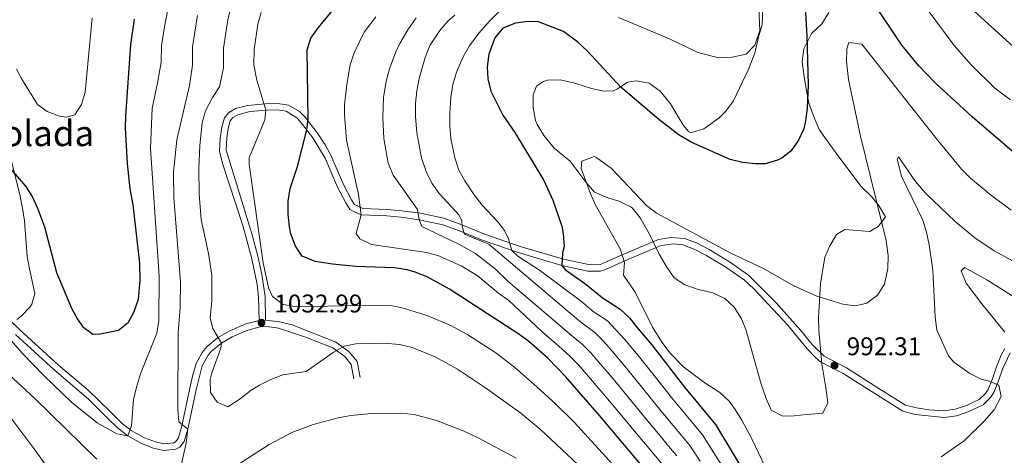
# Model space of a CAD drawing. Units: metres. Extents: x 593331 to 600187, y 4761456 to 4766179.
# Drawn here: x 594965 to 595350, y 4765786 to 4765956 of the extents above; entities that cross this region are included whole.
import ezdxf
from ezdxf.enums import TextEntityAlignment as Align

# ---------------------------------------------------------------- set-up
doc = ezdxf.new("R2010")
doc.units = ezdxf.units.M
doc.header["$MEASUREMENT"] = 0
doc.linetypes.add('DGN Style 3', pattern=[119.707, 85.505, -34.202])
for name, color, linetype, lineweight in [('Nivel 21', 7, 'Continuous', 0), ('Nivel 35', 7, 'Continuous', 0), ('Nivel 4', 7, 'Continuous', 0), ('Nivel 41', 7, 'Continuous', 0), ('Nivel 48', 7, 'Continuous', 0), ('Nivel 5', 7, 'Continuous', 0), ('Nivel 59', 7, 'Continuous', 0), ('Nivel 61', 7, 'Continuous', 0), ('Nivel 7', 7, 'Continuous', 0)]:
    doc.layers.add(name, color=color, linetype=linetype, lineweight=lineweight)
doc.styles.add('Style-Arial', font='txt')
doc.styles.add('Style-Arial Narrow', font='txt')

# ---------------------------------------------------------------- blocks, each defined once
blk = doc.blocks.new('5PATER')
at = {"layer": 'Nivel 7', "linetype": 'Continuous', "lineweight": 0}
h = blk.add_hatch(color=51, dxfattribs=at)
edge = h.paths.add_edge_path()
edge.add_ellipse((0.01462775468826294, -0.05373352766036987), major_axis=(-10.95721237655889, -11.10700355671524), ratio=0.9994222409660316, start_angle=0, end_angle=360)

msp = doc.modelspace()

# ---------------------------------------------------------------- linework, layer by layer
at = {"layer": 'Nivel 21', "color": 7, "linetype": 'DGN Style 3', "lineweight": 0}
for points in [[(594956.1000000015, 4765843.359999999, 1044.95), (594965.1999999993, 4765834.560000001, 1045.14), (594980.2399999984, 4765820.82, 1047.32), (594991.7699999996, 4765811.18, 1047.38), (595000.8399999999, 4765802.220000001, 1046.9), (595005.0799999982, 4765798.01, 1046.07), (595008.6799999997, 4765795.27, 1045.04), (595013.7899999991, 4765792.4, 1043.73), (595018.1000000015, 4765790.74, 1042.71), (595021.4400000013, 4765790.02, 1041.86), (595025.3099999987, 4765790.41, 1040.6), (595025.9200000018, 4765790.74, 1040.3), (595027.0300000012, 4765792.15, 1040.3), (595028.3500000015, 4765796.359999999, 1040.07), (595031.5199999996, 4765811.74, 1039.21), (595032.6499999985, 4765816.529999999, 1038.35), (595034.0199999996, 4765821.42, 1037.18), (595036.3200000003, 4765825.77, 1036.35), (595038.2800000012, 4765828.040000001, 1035.93), (595042.3900000006, 4765831.49, 1035.08), (595046.9600000009, 4765834.119999999, 1034.29), (595053.4499999993, 4765836.91, 1033.45), (595058.620000001, 4765838.199999999, 1032.81), (595058.379999999, 4765847.41, 1032.81), (595057.8099999987, 4765852.359999999, 1033), (595055.7199999988, 4765862.300000001, 1033), (595053.4400000013, 4765871.02, 1033.38), (595052.0500000007, 4765875.810000001, 1033.38), (595044.3000000007, 4765899.630000001, 1033.66), (595043.1600000001, 4765904.460000001, 1033.59), (595043.3599999994, 4765909.460000001, 1033.59), (595044.0399999991, 4765913.810000001, 1033.43), (595045.0399999991, 4765917.41, 1032.96), (595046.6700000018, 4765919.48, 1032.96), (595049.370000001, 4765921.060000001, 1032.34), (595054.129999999, 4765922.34, 1031.48), (595061.0599999987, 4765923.01, 1029.84), (595065.9200000018, 4765923.140000001, 1027.55), (595070.0899999999, 4765922.48, 1025.94), (595074.3299999982, 4765919.960000001, 1025.22), (595076.6099999994, 4765917.73, 1025.01), (595081.6099999994, 4765911.109999999, 1024.54), (595084.3399999999, 4765906.939999999, 1024), (595086.620000001, 4765902.859999999, 1023.44), (595091.4899999984, 4765891.439999999, 1022.2), (595094.6099999994, 4765885.470000001, 1021.42), (595095.8599999994, 4765883.58, 1020.95), (595099.1000000015, 4765882.08, 1019.7), (595108.6099999994, 4765881.699999999, 1018.57), (595114.1900000013, 4765881.119999999, 1017.32), (595121.5700000003, 4765880.15, 1015.18), (595130.7600000016, 4765878.210000001, 1011.73), (595137.6999999993, 4765875.67, 1009.57), (595146.3900000006, 4765872.140000001, 1007.22), (595160.0899999999, 4765867.33, 1004.06), (595177.4600000009, 4765862.220000001, 1000.51), (595187.2199999988, 4765860.07, 998.32), (595191.4600000009, 4765860.060000001, 997.2900000000001), (595199.1900000013, 4765863.359999999, 995.36), (595203.7600000016, 4765865.35, 994.89)], [(595203.7600000016, 4765865.35, 994.89), (595214.5199999996, 4765869.92, 994.89), (595219.4699999988, 4765870.710000001, 994.89), (595224.6600000001, 4765870.35, 994.89), (595229.3299999982, 4765868.550000001, 994.76), (595234.2600000016, 4765865.98, 994.4200000000001), (595242.2399999984, 4765861.16, 993.1700000000001), (595249.6499999985, 4765855.939999999, 993.02), (595260.4800000004, 4765845.18, 993.24), (595269.9899999984, 4765834.43, 993.41), (595274.4800000004, 4765828.890000001, 993.1700000000001), (595279.1600000001, 4765824.26, 992.39), (595287.9100000001, 4765819.73, 992.26), (595300.5599999987, 4765811.699999999, 991.51), (595311, 4765805.140000001, 991.3000000000001), (595315.2600000016, 4765804.040000001, 991.2900000000001), (595320.2300000004, 4765803.279999999, 991.36), (595325.9699999988, 4765802.9, 991.46), (595330.3599999994, 4765803.51, 991.5), (595334.7899999991, 4765805, 991.47), (595339.7800000012, 4765807.35, 991.14), (595342.1600000001, 4765809.74, 990.6800000000001), (595343.2600000016, 4765811.26, 990.6800000000001), (595344.9200000018, 4765815.470000001, 989.97), (595346.5100000016, 4765820.189999999, 988.84), (595348.2800000012, 4765824.640000001, 987.46), (595349.75, 4765827.300000001, 986.62)], [(595061.1499999985, 4765838.369999999, 1032.81), (595066.7300000004, 4765837.74, 1032.47), (595071.5399999991, 4765836.529999999, 1032.58), (595088.5599999987, 4765829.76, 1034.52), (595093.7899999991, 4765826.02, 1035.31), (595096.8500000015, 4765822.18, 1035.77), (595098.0300000012, 4765815.9, 1037.02)]]:
    msp.add_polyline3d(points, dxfattribs=at)
at = {"layer": 'Nivel 21', "color": 7, "linetype": 'Continuous', "lineweight": 0}
for points in [[(595061.1499999985, 4765838.369999999, 1032.81), (595060.9200000018, 4765847.630000001, 1032.81), (595059.629999999, 4765856.26, 1033), (595058.1900000013, 4765862.890000001, 1033), (595055.879999999, 4765871.720000001, 1033.34), (595045.7100000009, 4765904.779999999, 1033.59), (595045.9499999993, 4765909.66, 1033.59), (595046.5199999996, 4765913.27, 1033.43), (595047.3500000015, 4765916.24, 1032.96), (595048.370000001, 4765917.540000001, 1032.96), (595050.3500000015, 4765918.689999999, 1032.34), (595054.9600000009, 4765919.890000001, 1031.4), (595059.8000000007, 4765920.380000001, 1030.22), (595061.1799999997, 4765920.48, 1029.84), (595065.7600000016, 4765920.6, 1027.55), (595069.1799999997, 4765920.060000001, 1025.94), (595073.3200000003, 4765917.460000001, 1025.16), (595074.6799999997, 4765916.08, 1025.01), (595079.5100000016, 4765909.689999999, 1024.54), (595084.3599999994, 4765901.699999999, 1023.44), (595089.1999999993, 4765890.359999999, 1022.2), (595092.4200000018, 4765884.18, 1021.42), (595094.1400000006, 4765881.57, 1020.95), (595098.4899999984, 4765879.57, 1019.7), (595108.4299999997, 4765879.17, 1018.57), (595113.8900000006, 4765878.6, 1017.32), (595121.1400000006, 4765877.65, 1015.18), (595130.3000000007, 4765875.689999999, 1011.65), (595136.7800000012, 4765873.310000001, 1009.57), (595145.4899999984, 4765869.76, 1007.22), (595159.3099999987, 4765864.91, 1004.06), (595176.8299999982, 4765859.76, 1000.51), (595186.9400000013, 4765857.540000001, 998.32), (595191.8399999999, 4765857.52, 997.2900000000001), (595193.5599999987, 4765858.050000001, 996.9200000000001), (595200.2199999988, 4765861.040000001, 995.36), (595204.7899999991, 4765863.040000001, 994.89), (595215.2100000009, 4765867.460000001, 994.89), (595220.2300000004, 4765868.18, 994.89), (595224.0700000003, 4765867.85, 994.89), (595228.7699999996, 4765866, 994.74), (595233.0100000016, 4765863.77, 994.4200000000001), (595240.8500000015, 4765859.040000001, 993.1700000000001), (595248.0500000007, 4765853.970000001, 993.02), (595251.7199999988, 4765850.560000001, 993.12), (595264.8900000006, 4765836.6, 993.33), (595272.5599999987, 4765827.220000001, 993.1700000000001), (595275.9600000009, 4765823.58, 992.61), (595277.7699999996, 4765822.119999999, 992.39), (595286.6499999985, 4765817.52, 992.26), (595300, 4765809.050000001, 991.49), (595309.9899999984, 4765802.779999999, 991.3000000000001), (595314.8099999987, 4765801.529999999, 991.2900000000001), (595326.0100000016, 4765800.35, 991.46), (595330.9400000013, 4765801.029999999, 991.5), (595335.7399999984, 4765802.640000001, 991.47), (595341.2699999996, 4765805.25, 991.14), (595344.1000000015, 4765808.09, 990.6800000000001), (595345.5, 4765810.029999999, 990.6800000000001), (595347.3000000007, 4765814.6, 989.97), (595348.870000001, 4765819.25, 988.84), (595351.7800000012, 4765825.65, 986.62)], [(594963.4600000009, 4765832.710000001, 1045.14), (594978.5599999987, 4765818.91, 1047.32), (594992.0300000012, 4765807.48, 1047.32), (594999.0500000007, 4765800.42, 1046.9), (595003.4100000001, 4765796.09, 1046.07), (595007.2800000012, 4765793.140000001, 1045.04), (595012.7100000009, 4765790.1, 1043.73), (595017.370000001, 4765788.300000001, 1042.71), (595021.3000000007, 4765787.449999999, 1041.86), (595026.0700000003, 4765787.939999999, 1040.6), (595027.5899999999, 4765788.76, 1040.3), (595029.3099999987, 4765790.949999999, 1040.3), (595030.8099999987, 4765795.720000001, 1040.07), (595034, 4765811.17, 1039.21), (595036.3900000006, 4765820.48, 1037.18), (595038.7399999984, 4765824.75, 1036.27), (595040.0500000007, 4765826.220000001, 1035.93), (595043.8500000015, 4765829.4, 1035.08), (595048.1000000015, 4765831.85, 1034.29), (595054.2600000016, 4765834.5, 1033.45), (595059.0599999987, 4765835.699999999, 1033), (595061.2199999988, 4765835.85, 1032.81), (595064.5500000007, 4765835.449999999, 1032.58), (595066.1700000018, 4765835.26, 1032.47), (595077.0599999987, 4765831.630000001, 1033.34), (595087.3299999982, 4765827.52, 1034.52), (595092.0199999996, 4765824.16, 1035.31), (595094.4800000004, 4765821.09, 1035.77), (595095.5300000012, 4765815.439999999, 1037.02)]]:
    msp.add_polyline3d(points, dxfattribs=at)
at = {"layer": 'Nivel 35', "color": 92, "linetype": 'DGN Style 3', "lineweight": 0}
for points in [[(595255.3099999987, 4765960.369999999, 1006.96), (595254.9600000009, 4765953.810000001, 1005.76), (595253.5899999999, 4765949.09, 1004.74), (595252.1000000015, 4765942.810000001, 1004.15), (595249.4800000004, 4765936.09, 1003.44), (595247.3299999982, 4765931.57, 1003.07), (595243.7699999996, 4765924.119999999, 1003.06), (595240.8599999994, 4765920.1, 1003.06), (595238.2699999996, 4765917.470000001, 1003.06), (595232.2600000016, 4765913.15, 1002.76), (595227.1900000013, 4765911.640000001, 1002.76), (595226.1900000013, 4765912.109999999, 1002.76), (595224.2699999996, 4765914.42, 1002.76), (595221.7199999988, 4765918.73, 1003.17), (595219.1799999997, 4765922.92, 1004.17), (595215.1400000006, 4765927.84, 1007.26), (595210.879999999, 4765931.040000001, 1007.85), (595205.8000000007, 4765931.970000001, 1007.91), (595202.4400000013, 4765931.359999999, 1007.55), (595198.4200000018, 4765928.66, 1006.13), (595196.879999999, 4765927.99, 1005.46), (595193.1400000006, 4765927.92, 1003.66), (595188.370000001, 4765928.98, 1002.5), (595181.8500000015, 4765931, 1002.46), (595176.1999999993, 4765932.310000001, 1002.46), (595171.2300000004, 4765932.140000001, 1002.31), (595169.6600000001, 4765931.73, 1002.16), (595166.879999999, 4765929.810000001, 1001.26), (595165.5399999991, 4765926.5, 1000.66), (595165.6000000015, 4765921.540000001, 1000.08), (595166.5399999991, 4765916.470000001, 999.62), (595167.1400000006, 4765914.83, 999.46), (595169.7399999984, 4765910.59, 998.9), (595173.8599999994, 4765905.58, 998.57), (595180.0399999991, 4765900.540000001, 998.27), (595186.2699999996, 4765892.220000001, 997.07), (595189.5500000007, 4765888.460000001, 996.8000000000001), (595194.7199999988, 4765886.24, 996.28), (595199.0399999991, 4765884.949999999, 995.87), (595203.5100000016, 4765882.76, 996.15), (595204.2300000004, 4765882.23, 996.1700000000001), (595207.4100000001, 4765878.369999999, 995.86), (595210.9600000009, 4765872.050000001, 996.47), (595214.8500000015, 4765864.16, 996.77), (595217.7399999984, 4765859.060000001, 997.37), (595220.629999999, 4765854.890000001, 997.6700000000001), (595224.8399999999, 4765852.119999999, 997.85), (595230.0700000003, 4765850.369999999, 997.97), (595235.7100000009, 4765849.07, 997.6700000000001), (595240.4299999997, 4765846.810000001, 996.47), (595244.0399999991, 4765843.4, 995.87), (595246.9600000009, 4765838.84, 995.87), (595248.6000000015, 4765834.779999999, 995.87), (595254.5899999999, 4765813.34, 995.87), (595256.5599999987, 4765807.76, 995.87), (595258.4600000009, 4765803.18, 996.46), (595263.0199999996, 4765800.85, 997.2900000000001), (595267.4499999993, 4765800.93, 997.97), (595272.4200000018, 4765801.43, 998.27), (595278.6700000018, 4765802.060000001, 997.97), (595280.6999999993, 4765806.029999999, 997.26), (595279.8999999985, 4765811.91, 996.77), (595278.3299999982, 4765821.25, 996.77), (595277.1700000018, 4765834.34, 996.77), (595277.0399999991, 4765839.33, 996.77), (595277.7899999991, 4765852.609999999, 996.47), (595279.4800000004, 4765862.939999999, 996.1700000000001), (595281.2800000012, 4765867.18, 996.1700000000001), (595284.0100000016, 4765871.91, 996.1700000000001), (595287.25, 4765873.84, 996.1700000000001), (595297.1000000015, 4765873.08, 996.1700000000001)], [(595270.6700000018, 4765939.33, 1002.44), (595271.3000000007, 4765944.51, 1002.72), (595274.2199999988, 4765950.4, 1003.06), (595278.3599999994, 4765954.220000001, 1003.06), (595281.0100000016, 4765958.609999999, 1003.77)], [(595297.1000000015, 4765873.08, 996.1700000000001), (595300.3399999999, 4765875.01, 996.47), (595303.2199999988, 4765878.790000001, 998.66), (595300.6700000018, 4765882.970000001, 1000.06), (595297.7699999996, 4765886.6, 1002.09), (595293.5100000016, 4765890.810000001, 1002.16), (595283.4499999993, 4765904.210000001, 1001.86), (595280.0899999999, 4765908.83, 1001.26), (595277.2399999984, 4765912.939999999, 1001.26), (595275.25, 4765917.640000001, 1001.56), (595273.2800000012, 4765923.23, 1000.96), (595272.25, 4765928.83, 1001.56), (595271.2199999988, 4765934.43, 1001.56), (595270.6700000018, 4765939.33, 1002.44)], [(594964.0700000003, 4765838.640000001, 1059.05), (594965.6600000001, 4765839.970000001, 1059.29), (594969.1099999994, 4765843.5, 1059.08), (594969.8500000015, 4765844.609999999, 1059.04), (594970.9800000004, 4765848.84, 1059.04), (594968.9899999984, 4765858.439999999, 1059.53), (594968.0899999999, 4765863.32, 1060.2), (594966.9400000013, 4765877.25, 1061.74), (594966.2300000004, 4765882.109999999, 1062.66), (594965.1600000001, 4765887.5, 1063.2), (594960.9899999984, 4765904.1, 1064.94)]]:
    msp.add_polyline3d(points, dxfattribs=at)
at = {"layer": 'Nivel 4', "color": 30, "linetype": 'Continuous', "lineweight": 30, "flags": 128}
for points, elevation in [([(595352.6400000006, 4765904.49), (595336.9899999984, 4765917.880000001), (595322.4299999997, 4765931.34), (595316.1600000001, 4765937.75), (595309.5100000016, 4765945.91), (595297.5, 4765964.15)], 1000), ([(595221.25, 4765765.689999999), (595192.3099999987, 4765800.15), (595178.3399999999, 4765816.27), (595171.3599999994, 4765823.470000001), (595163.8500000015, 4765830.060000001), (595160, 4765832.939999999), (595132.9800000004, 4765850.470000001), (595124.1600000001, 4765855.25), (595119.5, 4765857.09), (595116.3599999994, 4765858.01), (595111.4100000001, 4765858.869999999), (595096.3999999985, 4765859.300000001), (595087.1999999993, 4765860.24), (595080.5399999991, 4765861.300000001), (595075.4100000001, 4765863.43), (595072.8200000003, 4765867.34), (595071.0300000012, 4765872.060000001), (595070.4100000001, 4765874.800000001), (595069.879999999, 4765879.800000001), (595069.9200000018, 4765884.859999999), (595070.6999999993, 4765889.82), (595073.6000000015, 4765898.43), (595077.1799999997, 4765912.77), (595077.7399999984, 4765917.1), (595077.3599999994, 4765944.040000001), (595078.7399999984, 4765948.68), (595081.7699999996, 4765952.82), (595089.0199999996, 4765961.59)], 1025), ([(595271.6400000006, 4765963.050000001), (595272.4299999997, 4765949.57), (595272.9299999997, 4765930.189999999), (595272.5399999991, 4765921.279999999), (595271.9800000004, 4765916.310000001), (595271.2699999996, 4765913.23), (595269.2199999988, 4765908.689999999), (595266.1900000013, 4765904.460000001), (595262.6400000006, 4765901.76), (595260.9600000009, 4765900.949999999), (595256.2100000009, 4765899.5), (595252.370000001, 4765899.43), (595247.3900000006, 4765899.98), (595242.5100000016, 4765901.18), (595227.5300000012, 4765907.869999999), (595222.6099999994, 4765910.76), (595214.629999999, 4765916.859999999), (595199.8299999982, 4765929.439999999), (595186.6799999997, 4765943.630000001), (595183.0500000007, 4765947.060000001), (595177.3900000006, 4765951.189999999), (595167.7399999984, 4765955.01), (595163.6600000001, 4765955.18), (595158.6400000006, 4765954.52), (595153.7899999991, 4765952.560000001), (595150.5899999999, 4765948.720000001), (595148.2800000012, 4765942.359999999), (595147.6700000018, 4765937.4), (595147.879999999, 4765932.779999999), (595149.0399999991, 4765927.84), (595153.75, 4765918.57), (595158.4200000018, 4765911.699999999), (595169.7800000012, 4765892.960000001), (595173.25, 4765885.27), (595176.8000000007, 4765875.1), (595177.3099999987, 4765872.18), (595177.6600000001, 4765867.199999999), (595177.1000000015, 4765864.720000001), (595176.8299999982, 4765859.76), (595178.2800000012, 4765858.09), (595186.1700000018, 4765852.380000001), (595192.5599999987, 4765847.220000001), (595199.5300000012, 4765842.68), (595203.1799999997, 4765839.25), (595206, 4765835.790000001), (595211.8099999987, 4765828.85), (595224.7100000009, 4765812.220000001), (595236.8099999987, 4765797.550000001), (595251.7399999984, 4765772.67)], 1000), ([(594955.8500000015, 4765904.07), (594967.370000001, 4765890.75), (594969.9499999993, 4765886.68), (594972.1099999994, 4765882.18), (594974.7600000016, 4765874.890000001), (594979.4899999984, 4765856.949999999), (594985.2899999991, 4765843.119999999), (594987.6600000001, 4765838.76), (594989.6700000018, 4765835.880000001), (594993.629999999, 4765832.85), (594996.4800000004, 4765832.970000001), (595003.7399999984, 4765834.5), (595007.5599999987, 4765837.59), (595009.7899999991, 4765841.82), (595011.5300000012, 4765846.560000001), (595012.1400000006, 4765853.91), (595012.0700000003, 4765860.699999999), (595009.4100000001, 4765883.51), (595008.2800000012, 4765889.699999999), (595007.1600000001, 4765899.640000001), (595006.3999999985, 4765913.48), (595006.5100000016, 4765918.210000001), (595008.4800000004, 4765946.16), (595009.9600000009, 4765956.040000001)], 1050)]:
    msp.add_lwpolyline(points, dxfattribs=dict(at, elevation=elevation))
at = {"layer": 'Nivel 5', "color": 30, "linetype": 'Continuous', "lineweight": 0, "flags": 128}
for points, elevation in [([(595253, 4765975.26), (595254.1400000006, 4765951.630000001), (595252.2100000009, 4765945.92), (595248.6999999993, 4765942.380000001), (595243.3000000007, 4765941.16), (595237.5899999999, 4765941.119999999), (595229.9100000001, 4765943.040000001), (595218.8000000007, 4765948.359999999), (595198.879999999, 4765956.65)], 1005), ([(595330.8099999987, 4765965.699999999), (595358.5899999999, 4765940.310000001)], 1010), ([(595195.620000001, 4765770.029999999), (595168.5, 4765795.609999999), (595160.7800000012, 4765801.960000001), (595146.9499999993, 4765811.98), (595136.0799999982, 4765819.189999999), (595127.379999999, 4765824.08), (595118.3200000003, 4765827.720000001), (595113.4100000001, 4765828.859999999), (595107.2899999991, 4765829.41), (595096.3900000006, 4765829.18), (595091.8000000007, 4765828.199999999), (595087.4800000004, 4765825.67), (595076.9200000018, 4765818.27), (595067.879999999, 4765817.02), (595063.2199999988, 4765815.189999999), (595058.7100000009, 4765813.01), (595055.5300000012, 4765811.040000001), (595051.2300000004, 4765807.66), (595046.3299999982, 4765804.48), (595042.1999999993, 4765806.359999999), (595039.6000000015, 4765810.140000001), (595039.4299999997, 4765815.16), (595040.1400000006, 4765817.82), (595043.6999999993, 4765827.380000001), (595043.8500000015, 4765829.4), (595040.4699999988, 4765835.08), (595039.4600000009, 4765839.210000001), (595040.1999999993, 4765845.9), (595040.1600000001, 4765855.9), (595038.8900000006, 4765864.380000001), (595036.0399999991, 4765877.74), (595035.1400000006, 4765887.710000001), (595035.1099999994, 4765897.73), (595035.4499999993, 4765906.65), (595036.370000001, 4765915.5), (595037.7199999988, 4765920.24), (595040.4400000013, 4765925.369999999), (595043.1900000013, 4765929.6), (595044.7600000016, 4765937.02), (595044.6400000006, 4765944.720000001), (595046.3500000015, 4765955.810000001), (595047.7699999996, 4765961.609999999)], 1035), ([(594953.1700000018, 4765840.189999999), (594966.120000001, 4765825.41), (594974.5700000003, 4765816.73), (594985.4800000004, 4765806.24), (594995.3500000015, 4765798.189999999), (595003.0599999987, 4765793.92), (595007.2800000012, 4765793.140000001), (595008.8299999982, 4765797.09), (595009.5399999991, 4765807.32), (595010.6700000018, 4765812.189999999), (595012.2300000004, 4765817.369999999), (595018.6099999994, 4765833.35), (595019.4600000009, 4765838.300000001), (595019.5199999996, 4765855.550000001), (595016.1400000006, 4765905.52), (595016.8200000003, 4765921.26), (595018.9899999984, 4765931.02), (595020.3000000007, 4765939.18), (595020.5399999991, 4765945.68), (595021.6400000006, 4765953.09), (595022.7800000012, 4765959.220000001)], 1045), ([(594963.9200000018, 4765936.449999999), (594965.9100000001, 4765932.529999999), (594972.0799999982, 4765922.73), (594975.8399999999, 4765920.01), (594980.6099999994, 4765918.17), (594983.3299999982, 4765917.699999999), (594986.6600000001, 4765918.699999999), (594989.1900000013, 4765922.66), (594990.6400000006, 4765927.449999999), (594993.3900000006, 4765956.540000001)], 1055), ([(595027.8099999987, 4765779.82), (595030.129999999, 4765790.27), (595030.8099999987, 4765795.720000001), (595027.25, 4765798.65), (595026.8200000003, 4765803.560000001), (595027.0100000016, 4765833.460000001), (595027.7300000004, 4765843.300000001), (595027.870000001, 4765853.300000001), (595025.2699999996, 4765886.17), (595025.2100000009, 4765896.17), (595026.5199999996, 4765908.890000001), (595031.370000001, 4765930.130000001), (595032.5300000012, 4765938.1), (595032.5899999999, 4765945.199999999), (595034.5599999987, 4765957.52)], 1040), ([(595067.9600000009, 4765844.5), (595063.870000001, 4765847.67), (595062.2100000009, 4765850.960000001), (595060.129999999, 4765860.74), (595054.7399999984, 4765899.17), (595054.7800000012, 4765901.85), (595060.7699999996, 4765916.640000001), (595061.1799999997, 4765920.48), (595057.7600000016, 4765932.25), (595056.5399999991, 4765938.140000001), (595056.6900000013, 4765944.24), (595058.1400000006, 4765954.109999999), (595059.3500000015, 4765958.619999999)], 1030), ([(595187.1799999997, 4765816.34), (595183.3000000007, 4765820.859999999), (595179.7899999991, 4765824.42), (595175.6000000015, 4765828.220000001), (595169, 4765833.970000001), (595156.1400000006, 4765846.07), (595152.0300000012, 4765848.93), (595143.6900000013, 4765855.77), (595137.5500000007, 4765859.619999999), (595128.3999999985, 4765863.640000001), (595123.9400000013, 4765864.83), (595102.4800000004, 4765867.93), (595097.9499999993, 4765870.220000001), (595096.4499999993, 4765872.220000001), (595098.4899999984, 4765879.57), (595097.4499999993, 4765887.529999999), (595092.7800000012, 4765908.779999999), (595091.9600000009, 4765918.76), (595092, 4765922.5), (595092.8299999982, 4765930.48), (595094.1600000001, 4765938.16), (595095.6799999997, 4765942.91), (595099.5599999987, 4765950.960000001), (595104.1600000001, 4765956.91)], 1020), ([(595174.1600000001, 4765837.869999999), (595155.7600000016, 4765853.68), (595150.9100000001, 4765858.27), (595143.0300000012, 4765864.439999999), (595136.629999999, 4765868.07), (595122.0700000003, 4765874.98), (595121.1400000006, 4765877.65), (595120.4200000018, 4765881.68), (595110.8900000006, 4765895.08), (595108.9800000004, 4765899.689999999), (595107.3200000003, 4765909.359999999), (595106.8599999994, 4765917.66), (595107.1400000006, 4765925.449999999), (595108.1799999997, 4765931.85), (595109.5500000007, 4765936.65), (595111.9499999993, 4765943.24), (595113.4899999984, 4765946.540000001), (595116.6900000013, 4765951.869999999), (595119.9100000001, 4765956.609999999)], 1015), ([(595193.2399999984, 4765830.060000001), (595189.6600000001, 4765833.550000001), (595184.0799999982, 4765837.720000001), (595179.3200000003, 4765841.779999999), (595148.3500000015, 4765868.119999999), (595139.0500000007, 4765871.92), (595138.4899999984, 4765872.609999999), (595137.879999999, 4765875.060000001), (595137.7699999996, 4765877.23), (595136.6700000018, 4765879.48), (595128.9400000013, 4765887.890000001), (595126.0199999996, 4765891.970000001), (595123.7600000016, 4765896.470000001), (595121.9600000009, 4765901.800000001), (595120.1799999997, 4765911.640000001), (595119.6900000013, 4765918.02), (595119.6499999985, 4765923.029999999), (595120.1499999985, 4765927.99), (595121.0899999999, 4765932.91), (595123.379999999, 4765941.109999999), (595125.3200000003, 4765945.720000001), (595129.1000000015, 4765951.619999999), (595132.3900000006, 4765955.43), (595134.9600000009, 4765957.560000001)], 1010), ([(595153.2800000012, 4765959.92), (595148.4899999984, 4765955.26), (595144.3999999985, 4765950.540000001), (595140.7300000004, 4765945.609999999), (595138.2699999996, 4765941.26), (595135.6799999997, 4765935.279999999), (595134.3000000007, 4765930.460000001), (595133.4899999984, 4765925.51), (595133.0399999991, 4765919.32), (595133.0399999991, 4765914.32), (595133.4600000009, 4765909.33), (595135.0500000007, 4765901.810000001), (595136.6000000015, 4765897.050000001), (595138.8900000006, 4765892.790000001), (595142.6000000015, 4765887.310000001), (595145.6400000006, 4765883.35), (595151.7800000012, 4765876.800000001), (595154.4600000009, 4765873.48), (595155.9600000009, 4765870.140000001), (595157.2699999996, 4765865.630000001), (595159.6400000006, 4765863.42), (595168.0599999987, 4765857.960000001), (595184.4699999988, 4765845.68), (595189.0199999996, 4765841.75), (595194.5899999999, 4765838.109999999), (595201.2899999991, 4765830.93), (595206.6000000015, 4765824.619999999), (595213.3299999982, 4765816.119999999), (595220.1600000001, 4765807.51), (595228.5799999982, 4765797.33), (595231.7699999996, 4765793.48), (595236.120000001, 4765786.529999999), (595241.5199999996, 4765778.140000001)], 1005), ([(595351.9899999984, 4765924.5), (595345.8900000006, 4765929.01), (595336.5799999982, 4765938.25), (595330.0100000016, 4765945.77), (595319.3900000006, 4765959.98)], 1005), ([(595196, 4765897.810000001), (595209.8900000006, 4765883.189999999), (595213.7800000012, 4765880.15), (595242.8299999982, 4765864.58), (595255.2600000016, 4765858.76), (595267.3099999987, 4765851.77), (595276.379999999, 4765847.699999999), (595286.4400000013, 4765844.619999999), (595291.4200000018, 4765844.01), (595295.879999999, 4765845.08), (595300.0700000003, 4765848.16), (595302.7199999988, 4765852.460000001), (595304.0500000007, 4765858.59), (595304.1900000013, 4765863.630000001), (595303.379999999, 4765869.52), (595293.370000001, 4765910.25), (595288.7600000016, 4765932.4), (595287.9499999993, 4765939.439999999), (595288.0399999991, 4765944.4), (595288.879999999, 4765946.92), (595293.8999999985, 4765946.27), (595322.6799999997, 4765909.790000001), (595332.8900000006, 4765897.460000001), (595336.3099999987, 4765893.84), (595343.9699999988, 4765887.449999999), (595352.2800000012, 4765881.390000001)], 995), ([(595262.6799999997, 4765767.34), (595251.0399999991, 4765791.939999999), (595247.1099999994, 4765799.24), (595244.5100000016, 4765803.5), (595242.1400000006, 4765806.68), (595238.4499999993, 4765810.050000001), (595232.25, 4765814.08), (595224.3000000007, 4765820.119999999), (595218.9499999993, 4765825.58), (595215.9600000009, 4765829.59), (595212.2399999984, 4765835.58), (595205.4600000009, 4765849.300000001), (595200.879999999, 4765855.960000001), (595201.25, 4765860.970000001), (595199.5500000007, 4765866.199999999), (595189.8000000007, 4765883.6), (595187.8099999987, 4765888.18), (595184.370000001, 4765897.720000001), (595184.5700000003, 4765900.48), (595189.3999999985, 4765902.359999999), (595190.0599999987, 4765902.09), (595196, 4765897.810000001)], 995), ([(595307.75, 4765901.26), (595308.1799999997, 4765902.17), (595314.8900000006, 4765892.640000001), (595318.7600000016, 4765887.98), (595330.3500000015, 4765876.91), (595338.1000000015, 4765870.619999999), (595345.6499999985, 4765865.42), (595354.4200000018, 4765860.630000001)], 990), ([(595324.8399999999, 4765784.880000001), (595333.8399999999, 4765791.140000001), (595341.7399999984, 4765798.859999999), (595345.6000000015, 4765803.33), (595348.3399999999, 4765808.57), (595347.3500000015, 4765812.949999999), (595343.2100000009, 4765814.689999999), (595340.4499999993, 4765815.26), (595336.0300000012, 4765817.550000001), (595329.8200000003, 4765821.939999999), (595327.8000000007, 4765824.42), (595323.9299999997, 4765832.779999999), (595323.2100000009, 4765834.609999999), (595322.6000000015, 4765839.58), (595321.6799999997, 4765857.880000001), (595320.2399999984, 4765867.77), (595319.1999999993, 4765872.74), (595317.6900000013, 4765877.52), (595309.4200000018, 4765894.710000001), (595307.75, 4765901.26)], 990), ([(595349.7899999991, 4765833.73), (595340.7399999984, 4765844.699999999), (595334.7100000009, 4765852.9), (595332.75, 4765857.619999999), (595334.0700000003, 4765859), (595342.7199999988, 4765854.1), (595360.6400000006, 4765842.85)], 985), ([(595351.7399999984, 4765630.91), (595333.3500000015, 4765645.310000001), (595322.629999999, 4765652.91), (595315.129999999, 4765659.52), (595304.4200000018, 4765670.040000001), (595279.3599999994, 4765692.17), (595268.5199999996, 4765702.540000001), (595254.7199999988, 4765717.5), (595228.1499999985, 4765747.4), (595181.5700000003, 4765798.48), (595174.5100000016, 4765805.540000001), (595167.0899999999, 4765812.26), (595158.4100000001, 4765819.92), (595151.0399999991, 4765825.66), (595140.1099999994, 4765832.68), (595133.7100000009, 4765836.109999999), (595124.5199999996, 4765840.029999999), (595114.9800000004, 4765843.060000001), (595110.0700000003, 4765844.08), (595103.4800000004, 4765844.27), (595073.2699999996, 4765843.560000001), (595067.9600000009, 4765844.5)], 1030), ([(595221.6799999997, 4765785.33), (595218.4800000004, 4765789.17), (595215.2800000012, 4765793.01), (595211.0599999987, 4765798.09), (595202.8200000003, 4765808.140000001), (595196.1799999997, 4765816.16), (595191.8900000006, 4765821.210000001), (595188.2699999996, 4765825.460000001), (595184.7199999988, 4765828.99), (595179.8399999999, 4765832.970000001), (595174.1600000001, 4765837.869999999)], 1015), ([(595230.8000000007, 4765783.23), (595226.7300000004, 4765789.4), (595223.5300000012, 4765793.25), (595215.6099999994, 4765802.800000001), (595208.0700000003, 4765812.130000001), (595201.3900000006, 4765820.390000001), (595196.5899999999, 4765826.07), (595193.2399999984, 4765830.060000001)], 1010), ([(594958.9299999997, 4765818.939999999), (594971.120000001, 4765807.619999999), (594995.2300000004, 4765783.970000001)], 1040), ([(595216.6400000006, 4765781.25), (595210.2199999988, 4765788.92), (595206.5, 4765793.380000001), (595203.3200000003, 4765797.23), (595197.5599999987, 4765804.140000001), (595190.9699999988, 4765811.93), (595187.1799999997, 4765816.34)], 1020), ([(594961.6099999994, 4765800.189999999), (594970.6000000015, 4765788.18), (594998.4400000013, 4765749.59)], 1035), ([(595158.9899999984, 4765784.43), (595144.3900000006, 4765792.199999999), (595138.2600000016, 4765795.109999999), (595127.8399999999, 4765799.18), (595119.129999999, 4765801.5), (595114.1499999985, 4765802.01), (595102.4499999993, 4765801.9), (595094.3500000015, 4765801.130000001), (595089.4200000018, 4765800.24), (595079.7600000016, 4765797.640000001), (595071.379999999, 4765794.48), (595062.5599999987, 4765789.74), (595041.2199999988, 4765775.98)], 1040)]:
    msp.add_lwpolyline(points, dxfattribs=dict(at, elevation=elevation))
at = {"layer": 'Nivel 59', "color": 7, "linetype": 'Continuous', "lineweight": 0}
for points in [[(595255.3099999987, 4765960.369999999, 1006.96), (595254.9600000009, 4765953.810000001, 1005.76), (595253.5899999999, 4765949.09, 1004.74), (595252.1000000015, 4765942.810000001, 1004.15), (595249.4800000004, 4765936.09, 1003.44), (595247.3299999982, 4765931.57, 1003.07), (595243.7699999996, 4765924.119999999, 1003.06), (595240.8599999994, 4765920.1, 1003.06), (595238.2699999996, 4765917.470000001, 1003.06), (595232.2600000016, 4765913.15, 1002.76), (595227.1900000013, 4765911.640000001, 1002.76), (595226.1900000013, 4765912.109999999, 1002.76), (595224.2699999996, 4765914.42, 1002.76), (595221.7199999988, 4765918.73, 1003.17), (595219.1799999997, 4765922.92, 1004.17), (595215.1400000006, 4765927.84, 1007.26), (595210.879999999, 4765931.040000001, 1007.85), (595205.8000000007, 4765931.970000001, 1007.91), (595202.4400000013, 4765931.359999999, 1007.55), (595198.4200000018, 4765928.66, 1006.13), (595196.879999999, 4765927.99, 1005.46), (595193.1400000006, 4765927.92, 1003.66), (595188.370000001, 4765928.98, 1002.5), (595181.8500000015, 4765931, 1002.46), (595176.1999999993, 4765932.310000001, 1002.46), (595171.2300000004, 4765932.140000001, 1002.31), (595169.6600000001, 4765931.73, 1002.16), (595166.879999999, 4765929.810000001, 1001.26), (595165.5399999991, 4765926.5, 1000.66), (595165.6000000015, 4765921.540000001, 1000.08), (595166.5399999991, 4765916.470000001, 999.62), (595167.1400000006, 4765914.83, 999.46), (595169.7399999984, 4765910.59, 998.9), (595173.8599999994, 4765905.58, 998.57), (595180.0399999991, 4765900.540000001, 998.27), (595186.2699999996, 4765892.220000001, 997.07), (595189.5500000007, 4765888.460000001, 996.8000000000001), (595194.7199999988, 4765886.24, 996.28), (595199.0399999991, 4765884.949999999, 995.87), (595203.5100000016, 4765882.76, 996.15), (595204.2300000004, 4765882.23, 996.1700000000001), (595207.4100000001, 4765878.369999999, 995.86), (595210.9600000009, 4765872.050000001, 996.47), (595214.8500000015, 4765864.16, 996.77), (595217.7399999984, 4765859.060000001, 997.37), (595220.629999999, 4765854.890000001, 997.6700000000001), (595224.8399999999, 4765852.119999999, 997.85), (595230.0700000003, 4765850.369999999, 997.97), (595235.7100000009, 4765849.07, 997.6700000000001), (595240.4299999997, 4765846.810000001, 996.47), (595244.0399999991, 4765843.4, 995.87), (595246.9600000009, 4765838.84, 995.87), (595248.6000000015, 4765834.779999999, 995.87), (595254.5899999999, 4765813.34, 995.87), (595256.5599999987, 4765807.76, 995.87), (595258.4600000009, 4765803.18, 996.46), (595263.0199999996, 4765800.85, 997.2900000000001), (595267.4499999993, 4765800.93, 997.97), (595272.4200000018, 4765801.43, 998.27), (595278.6700000018, 4765802.060000001, 997.97), (595280.6999999993, 4765806.029999999, 997.26), (595279.8999999985, 4765811.91, 996.77), (595278.3299999982, 4765821.25, 996.77), (595277.1700000018, 4765834.34, 996.77), (595277.0399999991, 4765839.33, 996.77), (595277.7899999991, 4765852.609999999, 996.47), (595279.4800000004, 4765862.939999999, 996.1700000000001), (595281.2800000012, 4765867.18, 996.1700000000001), (595284.0100000016, 4765871.91, 996.1700000000001), (595287.25, 4765873.84, 996.1700000000001), (595297.1000000015, 4765873.08, 996.1700000000001), (595300.3399999999, 4765875.01, 996.47), (595303.2199999988, 4765878.790000001, 998.66), (595300.6700000018, 4765882.970000001, 1000.06), (595297.7699999996, 4765886.6, 1002.09), (595293.5100000016, 4765890.810000001, 1002.16), (595283.4499999993, 4765904.210000001, 1001.86), (595280.0899999999, 4765908.83, 1001.26), (595277.2399999984, 4765912.939999999, 1001.26), (595275.25, 4765917.640000001, 1001.56), (595273.2800000012, 4765923.23, 1000.96), (595272.25, 4765928.83, 1001.56), (595271.2199999988, 4765934.43, 1001.56), (595270.6700000018, 4765939.33, 1002.44), (595271.3000000007, 4765944.51, 1002.72), (595274.2199999988, 4765950.4, 1003.06), (595278.3599999994, 4765954.220000001, 1003.06), (595281.0100000016, 4765958.609999999, 1003.77)], [(594964.0700000003, 4765838.640000001, 1059.05), (594965.6600000001, 4765839.970000001, 1059.29), (594969.1099999994, 4765843.5, 1059.08), (594969.8500000015, 4765844.609999999, 1059.04), (594970.9800000004, 4765848.84, 1059.04), (594968.9899999984, 4765858.439999999, 1059.53), (594968.0899999999, 4765863.32, 1060.2), (594966.9400000013, 4765877.25, 1061.74), (594966.2300000004, 4765882.109999999, 1062.66), (594965.1600000001, 4765887.5, 1063.2), (594960.9899999984, 4765904.1, 1064.94)]]:
    msp.add_polyline3d(points, dxfattribs=at)
at = {"layer": 'Nivel 61', "color": 7, "linetype": 'Continuous', "lineweight": 0}
msp.add_3dface([(593394.4699999988, 4761455.98), (593331.1900000013, 4766083), (600119.1799999997, 4766179.07), (600186.9699999988, 4761552.040000001)], dxfattribs=at)

# ---------------------------------------------------------------- block references
at = {"layer": 'Nivel 7', "color": 51, "linetype": 'Continuous', "lineweight": 0, "xscale": 0.1000009313241567, "yscale": 0.1000009313241567, "zscale": 0.1000009313241567}
for p in [(595059.5399999991, 4765837.369999999, 1033), (595283.2600000016, 4765820.65, 992.3100000000001)]:
    msp.add_blockref('5PATER', p, dxfattribs=at)

# ---------------------------------------------------------------- texts
at = {"layer": 'Nivel 41', "color": 7, "linetype": 'Continuous', "lineweight": 0, "style": 'Style-Arial'}
for s, p in [('1032.99', (595064.5, 4765841.369999999, 1033)), ('992.31', (595287.9899999984, 4765824.65, 992.3100000000001))]:
    msp.add_text(s, height=6.99996, dxfattribs=at).set_placement(p)
at = {"layer": 'Nivel 48', "color": 6, "linetype": 'Continuous', "lineweight": 0, "style": 'Style-Arial Narrow'}
msp.add_text('Isleta masa arbolada', height=9.99996, dxfattribs=at).set_placement((594927.9736073427, 4765911.419979999, 1045), align=Align.MIDDLE_CENTER)

doc.saveas('drawing.dxf')
